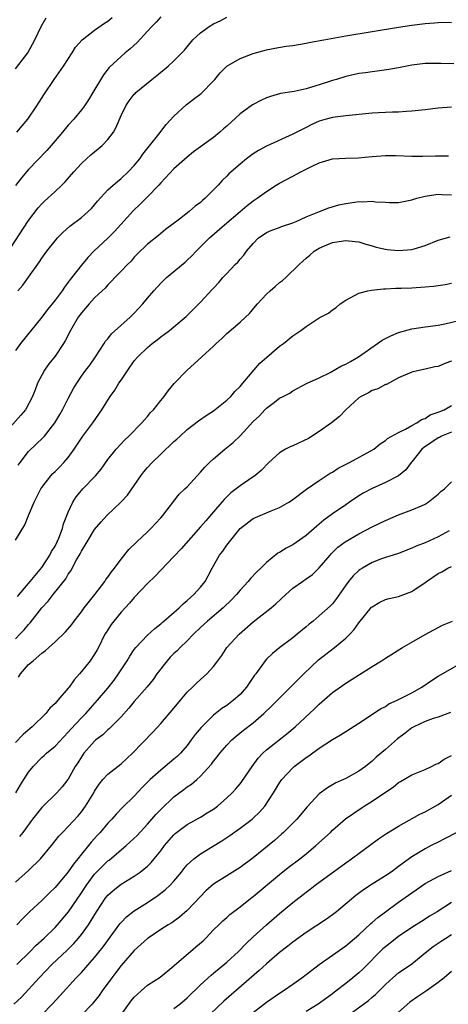
# Model space of a CAD drawing. Units: inches. Extents: x 2631000 to 2634000, y 1509000 to 1512000.
# Drawn here: x 2631148 to 2631213, y 1510385 to 1510534 of the extents above; entities that cross this region are included whole.
import ezdxf

# ---------------------------------------------------------------- set-up
doc = ezdxf.new("R2010")
doc.units = ezdxf.units.IN
doc.header["$MEASUREMENT"] = 0
doc.layers.add('LD26311509_2ft', color=121, linetype='Continuous')

msp = doc.modelspace()

# ---------------------------------------------------------------- linework, layer by layer
at = {"layer": 'LD26311509_2ft'}
for points, elevation in [([(2631145.58, 1510498.42), (2631149, 1510503.66), (2631150.45, 1510505.55), (2631151, 1510506.16), (2631151.42, 1510506.58), (2631151.9, 1510507), (2631153, 1510508.05), (2631154.03, 1510509), (2631154.52, 1510509.48), (2631155.83, 1510511), (2631157, 1510512.26), (2631157.77, 1510513), (2631158.42, 1510513.58), (2631159.53, 1510514.47), (2631160.14, 1510515), (2631161, 1510515.88), (2631161.83, 1510517), (2631162.25, 1510517.75), (2631163, 1510519.52), (2631163.73, 1510521), (2631164.24, 1510521.76), (2631165, 1510522.75), (2631165.12, 1510522.88), (2631165.24, 1510523), (2631167.67, 1510525), (2631168.41, 1510525.59), (2631169, 1510526.1), (2631169.52, 1510526.48), (2631170.12, 1510527), (2631171, 1510527.83), (2631172.18, 1510529), (2631172.58, 1510529.42), (2631173, 1510529.92), (2631173.87, 1510531), (2631175, 1510532.05), (2631176.31, 1510533), (2631177, 1510533.42), (2631178.08, 1510533.92), (2631179, 1510534.42)], 9746), ([(2631169, 1510534.47), (2631168.32, 1510533.68), (2631167.66, 1510533), (2631167, 1510532.28), (2631165.41, 1510530.59), (2631164.39, 1510529.61), (2631163.61, 1510529), (2631163, 1510528.49), (2631161.21, 1510526.79), (2631160.33, 1510525.67), (2631158.71, 1510523), (2631158.07, 1510521.93), (2631157.44, 1510521), (2631157, 1510520.39), (2631155.86, 1510519), (2631155, 1510518.07), (2631154.14, 1510517), (2631153, 1510515.7), (2631152.42, 1510515), (2631151.76, 1510514.24), (2631149, 1510511.35), (2631148.69, 1510511), (2631147.91, 1510510.09), (2631147, 1510508.94)], 9744), ([(2631147, 1510526.59), (2631148.86, 1510529), (2631149.96, 1510531), (2631150.9, 1510533), (2631151.68, 1510534.32)], 9740), ([(2631147.21, 1510517), (2631148.03, 1510517.97), (2631148.88, 1510519), (2631150.27, 1510521), (2631151.33, 1510522.67), (2631152.86, 1510525), (2631154.27, 1510527), (2631155.59, 1510529), (2631156.12, 1510529.88), (2631157.09, 1510531), (2631159, 1510532.44), (2631160.51, 1510533.49), (2631161, 1510533.8), (2631161.65, 1510534.35)], 9742), ([(2631147.38, 1510493), (2631148.13, 1510493.87), (2631149, 1510495.04), (2631150.64, 1510497.36), (2631151, 1510497.94), (2631151.78, 1510499), (2631153, 1510500.57), (2631153.38, 1510501), (2631154.18, 1510501.82), (2631155.24, 1510502.76), (2631157, 1510504.1), (2631158.03, 1510505), (2631158.52, 1510505.48), (2631159, 1510506.03), (2631159.44, 1510506.56), (2631161, 1510508.28), (2631161.8, 1510509), (2631162.44, 1510509.56), (2631163, 1510510), (2631164.06, 1510511), (2631165, 1510511.99), (2631165.82, 1510513), (2631166.3, 1510513.7), (2631168.72, 1510516.72), (2631169.82, 1510518.18), (2631171, 1510519.45), (2631172.83, 1510521.17), (2631173.98, 1510522.02), (2631175.12, 1510522.88), (2631177, 1510524.77), (2631177.21, 1510525), (2631178.01, 1510525.99), (2631179, 1510526.99), (2631181, 1510528.16), (2631183, 1510528.93), (2631185, 1510529.5), (2631186.25, 1510529.75), (2631187.99, 1510530.01), (2631189, 1510530.14), (2631191, 1510530.49), (2631191.42, 1510530.58), (2631193.67, 1510531), (2631197, 1510531.58), (2631201, 1510532.26), (2631205, 1510532.91), (2631207, 1510533.21), (2631209, 1510533.44), (2631210.46, 1510533.54), (2631211, 1510533.6), (2631213, 1510533.69)], 9748), ([(2631213.35, 1510527.35), (2631211.43, 1510527.43), (2631209, 1510527.4), (2631207, 1510527.14), (2631205, 1510526.75), (2631203.5, 1510526.5), (2631201.74, 1510526.26), (2631201, 1510526.17), (2631199.99, 1510526.01), (2631199, 1510525.87), (2631197, 1510525.44), (2631195.6, 1510525), (2631195, 1510524.83), (2631193, 1510524.17), (2631191.81, 1510523.81), (2631191, 1510523.58), (2631189.18, 1510523.18), (2631187.15, 1510522.85), (2631185.59, 1510522.41), (2631185, 1510522.19), (2631184.17, 1510521.83), (2631183, 1510521.21), (2631182.87, 1510521.13), (2631181, 1510519.78), (2631179, 1510517.94), (2631178.49, 1510517.51), (2631177.94, 1510517), (2631177, 1510516.22), (2631173.98, 1510514.02), (2631173, 1510513.25), (2631171, 1510511.46), (2631169, 1510509.34), (2631168.71, 1510509), (2631167, 1510507.22), (2631165.9, 1510506.1), (2631164.86, 1510505.14), (2631162.02, 1510501.98), (2631161, 1510500.97), (2631158.88, 1510499), (2631157.95, 1510498.05), (2631157, 1510496.89), (2631155.3, 1510494.7), (2631155, 1510494.28), (2631154.44, 1510493.56), (2631154.08, 1510493), (2631153, 1510491.56), (2631151.85, 1510490.15), (2631151, 1510489.02), (2631147.76, 1510485), (2631147, 1510483.96)], 9750), ([(2631213, 1510520.8), (2631211, 1510520.67), (2631209, 1510520.4), (2631207, 1510520.17), (2631206.15, 1510520.15), (2631205, 1510520.06), (2631204.06, 1510520.06), (2631201.94, 1510519.94), (2631201, 1510519.88), (2631197, 1510519.49), (2631195, 1510519.24), (2631194.05, 1510519), (2631193, 1510518.69), (2631191.85, 1510518.15), (2631191, 1510517.74), (2631189, 1510516.73), (2631185, 1510514.87), (2631183.78, 1510514.22), (2631183, 1510513.74), (2631182.57, 1510513.43), (2631182, 1510513), (2631181, 1510512.19), (2631179.31, 1510510.69), (2631179, 1510510.34), (2631178.31, 1510509.69), (2631177.69, 1510509), (2631175.73, 1510507), (2631175.32, 1510506.68), (2631175, 1510506.38), (2631174.2, 1510505.8), (2631173.32, 1510505), (2631171.84, 1510503.84), (2631169.74, 1510502.26), (2631168.64, 1510501.36), (2631167, 1510500.08), (2631165.45, 1510498.55), (2631165, 1510498.07), (2631164.5, 1510497.5), (2631163.98, 1510497), (2631163, 1510495.96), (2631162.07, 1510495), (2631161.56, 1510494.44), (2631161, 1510493.91), (2631160.58, 1510493.42), (2631160.15, 1510493), (2631159, 1510491.92), (2631158.16, 1510491), (2631157.63, 1510490.37), (2631157, 1510489.68), (2631156.5, 1510489), (2631155.35, 1510487), (2631154.56, 1510485.44), (2631154.3, 1510485), (2631153, 1510483.12), (2631152.06, 1510481.94), (2631151.39, 1510481), (2631150.35, 1510479), (2631149.98, 1510477.98), (2631149.59, 1510477), (2631148.52, 1510475), (2631147.83, 1510474.17), (2631145, 1510471.01)], 9752), ([(2631147.41, 1510466.59), (2631147.7, 1510467), (2631149, 1510468.66), (2631151.21, 1510470.79), (2631151.4, 1510471), (2631152.98, 1510473.02), (2631153.73, 1510474.27), (2631154.15, 1510475), (2631155, 1510476.68), (2631155.8, 1510478.2), (2631156.28, 1510479), (2631157, 1510480.08), (2631157.67, 1510481), (2631158.25, 1510481.75), (2631159.14, 1510483), (2631160.44, 1510485), (2631160.65, 1510485.35), (2631161, 1510485.75), (2631161.53, 1510486.47), (2631164.38, 1510489), (2631165, 1510489.62), (2631166.27, 1510491), (2631167, 1510491.89), (2631167.94, 1510493), (2631169, 1510494.17), (2631169.42, 1510494.58), (2631169.87, 1510495), (2631172.68, 1510497.32), (2631173, 1510497.62), (2631173.71, 1510498.29), (2631174.38, 1510499), (2631176.39, 1510501), (2631178.67, 1510503), (2631181, 1510505), (2631182.1, 1510505.9), (2631183, 1510506.61), (2631183.61, 1510507), (2631185, 1510508.04), (2631186.48, 1510509), (2631187, 1510509.31), (2631189, 1510510.34), (2631190.19, 1510511), (2631191.82, 1510511.82), (2631193, 1510512.38), (2631195, 1510512.97), (2631197, 1510513.09), (2631198.88, 1510513.12), (2631201, 1510513.32), (2631203, 1510513.48), (2631204.53, 1510513.47), (2631207, 1510513.38), (2631208.62, 1510513.38), (2631210.59, 1510513.41), (2631211, 1510513.43), (2631212.56, 1510513.44)], 9754), ([(2631147, 1510455.23), (2631148.42, 1510457.58), (2631148.99, 1510459), (2631149.86, 1510461), (2631150.85, 1510463), (2631151, 1510463.22), (2631152.38, 1510465), (2631152.68, 1510465.32), (2631153, 1510465.62), (2631153.69, 1510466.31), (2631154.35, 1510467), (2631155, 1510467.75), (2631155.91, 1510469), (2631157.21, 1510471), (2631158.7, 1510473), (2631160.11, 1510475), (2631161, 1510476.44), (2631161.37, 1510477), (2631162.04, 1510477.96), (2631162.67, 1510479), (2631163, 1510479.49), (2631164.02, 1510481), (2631165, 1510482.39), (2631165.52, 1510483), (2631167, 1510484.43), (2631167.69, 1510485), (2631168.44, 1510485.56), (2631169, 1510486.03), (2631169.58, 1510486.42), (2631170.31, 1510487), (2631171, 1510487.55), (2631172.87, 1510489.13), (2631173.88, 1510490.12), (2631175, 1510491.26), (2631176.8, 1510493.2), (2631177, 1510493.42), (2631177.77, 1510494.23), (2631178.41, 1510495), (2631179, 1510495.64), (2631180.29, 1510497), (2631180.65, 1510497.35), (2631181, 1510497.8), (2631181.59, 1510498.41), (2631182, 1510499), (2631183, 1510500.17), (2631183.81, 1510501), (2631184.51, 1510501.49), (2631185, 1510501.82), (2631185.82, 1510502.18), (2631187, 1510502.6), (2631187.28, 1510502.72), (2631189, 1510503.28), (2631189.49, 1510503.49), (2631191, 1510504.19), (2631193.04, 1510505), (2631194.43, 1510505.57), (2631195.98, 1510506.02), (2631197, 1510506.23), (2631199, 1510506.51), (2631199.53, 1510506.47), (2631201, 1510506.57), (2631201.53, 1510506.47), (2631203, 1510506.42), (2631203.65, 1510506.35), (2631205, 1510506.36), (2631207, 1510506.75), (2631207.18, 1510506.82), (2631207.76, 1510507), (2631209, 1510507.32), (2631209.35, 1510507.35), (2631211, 1510507.62), (2631211.57, 1510507.57), (2631213, 1510507.52)], 9756), ([(2631147.3, 1510446.7), (2631149.26, 1510449), (2631151, 1510451.1), (2631152.23, 1510453), (2631152.48, 1510453.52), (2631153, 1510454.36), (2631153.32, 1510455), (2631153.56, 1510455.56), (2631154.12, 1510457), (2631154.3, 1510457.7), (2631155, 1510459.5), (2631155.7, 1510461), (2631156.2, 1510461.8), (2631157, 1510462.76), (2631157.22, 1510463), (2631159.14, 1510465), (2631159.98, 1510466.02), (2631161, 1510467.44), (2631162.24, 1510469), (2631163.56, 1510470.44), (2631164.15, 1510471), (2631166.13, 1510473), (2631166.53, 1510473.47), (2631167, 1510473.99), (2631167.45, 1510474.55), (2631167.9, 1510475), (2631169, 1510476.4), (2631169.5, 1510477), (2631170.13, 1510477.86), (2631171.05, 1510478.95), (2631172.98, 1510481), (2631174.08, 1510481.92), (2631175.2, 1510483), (2631177, 1510484.63), (2631177.38, 1510485), (2631178.24, 1510485.76), (2631179, 1510486.51), (2631181, 1510488.24), (2631181.82, 1510489), (2631182.42, 1510489.58), (2631183.35, 1510490.65), (2631183.64, 1510491), (2631185, 1510492.5), (2631185.55, 1510493), (2631186.33, 1510493.67), (2631187, 1510494.27), (2631187.43, 1510494.57), (2631187.93, 1510495), (2631189.96, 1510497), (2631190.52, 1510497.48), (2631191, 1510497.94), (2631191.59, 1510498.41), (2631192.24, 1510499), (2631193, 1510499.45), (2631193.81, 1510499.81), (2631195, 1510500.29), (2631197, 1510500.63), (2631198.45, 1510500.45), (2631199, 1510500.4), (2631200.04, 1510500.04), (2631201, 1510499.82), (2631201.6, 1510499.6), (2631203, 1510499.3), (2631203.26, 1510499.26), (2631205, 1510499.08), (2631207, 1510499.24), (2631207.37, 1510499.37), (2631209, 1510499.85), (2631211, 1510500.65), (2631212.82, 1510501.18)], 9758), ([(2631147, 1510440.32), (2631147.68, 1510441), (2631148.32, 1510441.68), (2631149, 1510442.5), (2631149.25, 1510442.75), (2631151, 1510444.98), (2631151.98, 1510446.02), (2631152.74, 1510447), (2631154.62, 1510449.38), (2631155, 1510450.08), (2631155.39, 1510450.61), (2631156.27, 1510452.27), (2631156.81, 1510453.19), (2631157, 1510453.58), (2631157.89, 1510455), (2631159, 1510456.85), (2631159.97, 1510458.03), (2631160.84, 1510459), (2631162.98, 1510461.02), (2631163.96, 1510462.04), (2631165, 1510463.5), (2631166.01, 1510465), (2631166.43, 1510465.57), (2631167, 1510466.25), (2631167.69, 1510467), (2631169, 1510468.28), (2631171, 1510470.16), (2631171.45, 1510470.55), (2631171.92, 1510471), (2631173, 1510471.99), (2631174.7, 1510473.3), (2631175.88, 1510474.12), (2631177, 1510474.84), (2631179, 1510476.43), (2631179.59, 1510477), (2631180.23, 1510477.77), (2631181, 1510478.5), (2631181.44, 1510479), (2631183.98, 1510482.02), (2631185.05, 1510482.95), (2631187, 1510484.62), (2631187.56, 1510485), (2631189, 1510486.19), (2631190.21, 1510487), (2631191, 1510487.6), (2631193, 1510488.9), (2631194.41, 1510489.59), (2631195, 1510490.14), (2631195.54, 1510490.46), (2631196.15, 1510491), (2631197, 1510491.56), (2631199, 1510492.64), (2631200.35, 1510493), (2631200.9, 1510493.1), (2631202.72, 1510493.28), (2631203, 1510493.28), (2631204.6, 1510493.4), (2631205.38, 1510493.38), (2631207, 1510493.46), (2631209, 1510493.58), (2631210.29, 1510493.71), (2631212.03, 1510493.97), (2631213, 1510494.15)], 9760), ([(2631147.49, 1510434.51), (2631147.76, 1510435), (2631149, 1510436.4), (2631149.68, 1510437), (2631151, 1510438.12), (2631151.52, 1510438.48), (2631152.04, 1510439), (2631153, 1510439.87), (2631154.61, 1510441.39), (2631155.53, 1510442.47), (2631155.91, 1510443), (2631157, 1510444.4), (2631157.43, 1510445), (2631159.03, 1510447), (2631160.53, 1510449), (2631160.71, 1510449.29), (2631161, 1510449.66), (2631161.54, 1510450.46), (2631161.98, 1510451), (2631163, 1510452.35), (2631164.19, 1510453.81), (2631165.39, 1510455), (2631167, 1510456.5), (2631167.51, 1510457), (2631169, 1510458.64), (2631169.32, 1510459), (2631171.81, 1510462.19), (2631172.66, 1510463), (2631173, 1510463.34), (2631174.49, 1510465), (2631175, 1510465.52), (2631175.68, 1510466.32), (2631176.39, 1510467), (2631177, 1510467.54), (2631178.69, 1510469), (2631179.96, 1510470.04), (2631181, 1510471.06), (2631183, 1510473.2), (2631183.94, 1510474.06), (2631184.78, 1510475), (2631185, 1510475.22), (2631186, 1510476), (2631187, 1510476.73), (2631187.52, 1510477), (2631188.52, 1510477.48), (2631189, 1510477.84), (2631191.04, 1510478.96), (2631193, 1510479.83), (2631194.62, 1510480.62), (2631196.38, 1510481.62), (2631197, 1510481.88), (2631197.7, 1510482.3), (2631198.95, 1510483), (2631201.81, 1510485), (2631202.5, 1510485.5), (2631203, 1510485.78), (2631203.81, 1510486.19), (2631205, 1510486.68), (2631207, 1510487.23), (2631209, 1510487.53), (2631211, 1510487.79), (2631211.99, 1510487.99), (2631215, 1510488.69)], 9762), ([(2631213, 1510482.32), (2631211.99, 1510482.01), (2631211, 1510481.56), (2631210.51, 1510481.49), (2631209, 1510481.13), (2631208.32, 1510481), (2631207, 1510480.67), (2631205, 1510479.8), (2631203.17, 1510478.83), (2631203, 1510478.79), (2631201.85, 1510478.15), (2631201, 1510477.89), (2631200.44, 1510477.56), (2631199.36, 1510477), (2631199, 1510476.78), (2631197, 1510475), (2631196.04, 1510473.96), (2631194.86, 1510473), (2631193, 1510471.68), (2631191.34, 1510470.66), (2631189, 1510469.55), (2631188.61, 1510469.39), (2631187.89, 1510469), (2631187, 1510468.48), (2631185.34, 1510467), (2631184.19, 1510465.81), (2631183.24, 1510465), (2631183, 1510464.82), (2631181, 1510463.47), (2631180.43, 1510463), (2631179.61, 1510462.39), (2631178.59, 1510461.41), (2631178.26, 1510461), (2631177, 1510459.54), (2631175.81, 1510458.19), (2631175, 1510457.24), (2631172.08, 1510453.92), (2631171, 1510452.77), (2631169, 1510450.72), (2631168.18, 1510449.82), (2631167, 1510448.69), (2631165, 1510446.58), (2631164.28, 1510445.72), (2631163, 1510444.34), (2631161.88, 1510443), (2631161.5, 1510442.5), (2631160.72, 1510441.28), (2631160.55, 1510441), (2631159.57, 1510439), (2631159.37, 1510438.63), (2631159, 1510437.98), (2631158.34, 1510437), (2631157, 1510435.34), (2631156.71, 1510435), (2631155.9, 1510434.1), (2631155.14, 1510433), (2631155, 1510432.83), (2631153.42, 1510431), (2631153.21, 1510430.79), (2631153, 1510430.52), (2631152.21, 1510429.79), (2631151.61, 1510429), (2631149.56, 1510427), (2631149.25, 1510426.75), (2631148.19, 1510425.81), (2631147, 1510424.6)], 9764), ([(2631147.05, 1510417), (2631147.78, 1510418.22), (2631148.27, 1510419), (2631149, 1510420.12), (2631149.69, 1510421), (2631151, 1510422.34), (2631151.35, 1510422.65), (2631151.71, 1510423), (2631153, 1510424.08), (2631155, 1510426.19), (2631155.37, 1510426.63), (2631157, 1510428.37), (2631157.64, 1510429), (2631159.44, 1510431), (2631161, 1510432.85), (2631161.95, 1510434.05), (2631162.63, 1510435), (2631163.92, 1510437), (2631164.31, 1510437.69), (2631165, 1510438.71), (2631165.23, 1510439), (2631167, 1510440.88), (2631168.11, 1510441.89), (2631169, 1510442.6), (2631169.2, 1510442.8), (2631169.46, 1510443), (2631171.77, 1510445), (2631172.38, 1510445.62), (2631173, 1510446.1), (2631174.02, 1510447), (2631175, 1510448.11), (2631175.7, 1510449), (2631176.17, 1510449.83), (2631176.76, 1510451), (2631177.9, 1510453), (2631178.4, 1510453.6), (2631179, 1510454.49), (2631181, 1510456.99), (2631182.13, 1510457.87), (2631183, 1510458.52), (2631184.04, 1510459), (2631185, 1510459.4), (2631185.71, 1510459.71), (2631187, 1510460.21), (2631188.4, 1510461), (2631188.77, 1510461.23), (2631191.06, 1510462.95), (2631193, 1510464.3), (2631194.63, 1510465.37), (2631195, 1510465.55), (2631195.86, 1510466.14), (2631197.59, 1510467), (2631201.23, 1510469), (2631202.19, 1510469.81), (2631203, 1510470.35), (2631203.34, 1510470.66), (2631205, 1510471.56), (2631206.04, 1510472.04), (2631207, 1510472.61), (2631207.74, 1510473), (2631208.49, 1510473.51), (2631209, 1510473.69), (2631209.8, 1510474.2), (2631211, 1510474.62), (2631211.25, 1510474.75), (2631211.91, 1510475), (2631213, 1510475.62)], 9766), ([(2631213, 1510471.61), (2631211.52, 1510471), (2631211.19, 1510470.81), (2631211, 1510470.74), (2631208.77, 1510469.23), (2631208.53, 1510469), (2631207, 1510467.12), (2631206.88, 1510467), (2631206.11, 1510465.89), (2631205, 1510465), (2631203, 1510463.97), (2631201, 1510463.08), (2631199.66, 1510462.35), (2631199, 1510461.96), (2631197.59, 1510461), (2631197, 1510460.62), (2631195, 1510459.22), (2631193.71, 1510458.29), (2631193, 1510457.69), (2631192.61, 1510457.39), (2631191, 1510455.94), (2631189, 1510454.54), (2631187.99, 1510454.01), (2631187, 1510453.39), (2631186.74, 1510453.26), (2631185, 1510451.85), (2631184.15, 1510451), (2631183.56, 1510450.44), (2631182.58, 1510449.42), (2631182.25, 1510449), (2631181, 1510447.68), (2631180.46, 1510447), (2631179.76, 1510446.24), (2631178.46, 1510445), (2631176.06, 1510443), (2631175, 1510442.02), (2631173.96, 1510441), (2631173, 1510440), (2631171.95, 1510439), (2631171.49, 1510438.51), (2631171, 1510438.08), (2631170.45, 1510437.55), (2631169.96, 1510437), (2631168.42, 1510435), (2631167.83, 1510434.17), (2631166.95, 1510433.05), (2631165, 1510430.8), (2631164.19, 1510429.81), (2631163, 1510428.52), (2631161.49, 1510427), (2631161.25, 1510426.75), (2631161, 1510426.55), (2631160.22, 1510425.78), (2631159.2, 1510425), (2631159, 1510424.83), (2631157.38, 1510423), (2631157, 1510422.45), (2631156.45, 1510421.55), (2631156.07, 1510421), (2631155, 1510419.08), (2631154.94, 1510419), (2631154.08, 1510417.92), (2631153.29, 1510417), (2631151.1, 1510414.9), (2631151, 1510414.8), (2631149.58, 1510413), (2631148.14, 1510411), (2631147.64, 1510410.36)], 9768), ([(2631147, 1510403.45), (2631149, 1510405.24), (2631150.82, 1510407), (2631152.49, 1510409), (2631153.59, 1510410.41), (2631154.12, 1510411), (2631155, 1510411.91), (2631156.48, 1510413.52), (2631157, 1510414.14), (2631157.63, 1510415), (2631158.86, 1510417), (2631159, 1510417.25), (2631159.68, 1510418.32), (2631160.26, 1510419), (2631161, 1510419.84), (2631163, 1510421.41), (2631164.74, 1510423), (2631167.82, 1510426.18), (2631169, 1510427.47), (2631171, 1510429.81), (2631171.53, 1510430.47), (2631172, 1510431), (2631173, 1510432.22), (2631173.81, 1510433), (2631174.4, 1510433.6), (2631175, 1510434.16), (2631176, 1510435), (2631177, 1510436.11), (2631177.64, 1510437), (2631178.23, 1510437.77), (2631179.01, 1510439), (2631180.86, 1510441), (2631183, 1510442.87), (2631185.72, 1510445), (2631186.41, 1510445.59), (2631187.91, 1510447), (2631189, 1510447.98), (2631190.45, 1510449), (2631191, 1510449.37), (2631191.95, 1510450.05), (2631193, 1510451.05), (2631194.63, 1510453), (2631194.81, 1510453.19), (2631195.83, 1510454.17), (2631196.92, 1510455), (2631199, 1510456.2), (2631201, 1510457.24), (2631203, 1510458.23), (2631205, 1510459.1), (2631207, 1510459.83), (2631208.46, 1510460.46), (2631209, 1510460.68), (2631209.5, 1510461), (2631211, 1510462.22), (2631211.4, 1510462.6), (2631211.94, 1510463), (2631213, 1510464.09)], 9770), ([(2631212.67, 1510456.67), (2631211, 1510455.77), (2631209, 1510454.85), (2631207.65, 1510454.35), (2631207, 1510454.02), (2631204.82, 1510453.18), (2631203, 1510452.61), (2631202.4, 1510452.4), (2631201, 1510451.85), (2631199.52, 1510451), (2631199.2, 1510450.8), (2631199, 1510450.65), (2631198.13, 1510449.87), (2631197.42, 1510449), (2631197, 1510448.42), (2631195.61, 1510446.39), (2631195, 1510445.62), (2631194.69, 1510445.31), (2631193, 1510443.77), (2631192.05, 1510443), (2631191.46, 1510442.54), (2631191, 1510442.13), (2631189.67, 1510441), (2631189, 1510440.44), (2631187.02, 1510438.98), (2631185.91, 1510438.09), (2631185, 1510437.22), (2631184.81, 1510437), (2631183.38, 1510435), (2631183.21, 1510434.79), (2631183, 1510434.51), (2631182, 1510433), (2631181, 1510431.9), (2631180.01, 1510431), (2631179, 1510430.23), (2631178.25, 1510429.75), (2631177, 1510428.75), (2631175.1, 1510426.9), (2631174.19, 1510425.81), (2631173.63, 1510425), (2631173, 1510424.18), (2631171.98, 1510423), (2631171.5, 1510422.5), (2631171, 1510422.07), (2631169, 1510420.45), (2631167.4, 1510419), (2631167.19, 1510418.81), (2631167, 1510418.59), (2631166.21, 1510417.79), (2631165, 1510416.49), (2631163.22, 1510414.78), (2631162.24, 1510413.76), (2631161.58, 1510413), (2631161, 1510412.41), (2631159.85, 1510411), (2631159.43, 1510410.57), (2631158.49, 1510409.51), (2631158.09, 1510409), (2631157, 1510407.7), (2631156.44, 1510407), (2631155.78, 1510406.22), (2631155, 1510405.04), (2631153, 1510402.65), (2631152.15, 1510401.85), (2631151, 1510400.71), (2631149.13, 1510399), (2631148.08, 1510397.92), (2631147.24, 1510397)], 9772), ([(2631147.23, 1510391), (2631149.25, 1510393), (2631150.11, 1510393.89), (2631151.35, 1510395), (2631153, 1510396.61), (2631153.37, 1510397), (2631155.03, 1510398.97), (2631157, 1510401.86), (2631157.75, 1510403), (2631159, 1510404.67), (2631159.3, 1510405), (2631160.14, 1510405.86), (2631161, 1510406.69), (2631161.18, 1510406.82), (2631163.76, 1510409), (2631165.45, 1510410.55), (2631167, 1510412.25), (2631167.67, 1510413), (2631168.28, 1510413.72), (2631169, 1510414.48), (2631171, 1510416.41), (2631172.5, 1510417.5), (2631173, 1510417.89), (2631173.68, 1510418.32), (2631174.46, 1510419), (2631175, 1510419.5), (2631176.66, 1510421.34), (2631177, 1510421.81), (2631177.54, 1510422.46), (2631177.97, 1510423), (2631179, 1510424.2), (2631179.75, 1510425), (2631180.42, 1510425.58), (2631181.51, 1510426.49), (2631183, 1510427.61), (2631184.62, 1510429), (2631185.84, 1510430.16), (2631188.66, 1510433), (2631188.82, 1510433.18), (2631189, 1510433.34), (2631190.66, 1510435), (2631192.89, 1510437.11), (2631193.99, 1510438.01), (2631195.29, 1510439), (2631197, 1510440.4), (2631197.64, 1510441), (2631198.3, 1510441.7), (2631199, 1510442.73), (2631200.91, 1510445.09), (2631201, 1510445.17), (2631202.14, 1510445.86), (2631203, 1510446.25), (2631203.58, 1510446.42), (2631205, 1510446.74), (2631207, 1510447.49), (2631209, 1510448.84), (2631209.21, 1510449), (2631211, 1510450.2), (2631211.54, 1510450.46), (2631212.46, 1510451), (2631213, 1510451.24)], 9774), ([(2631146.78, 1510385), (2631147.94, 1510386.06), (2631150.58, 1510389), (2631152.51, 1510391), (2631154.83, 1510393.17), (2631155.83, 1510394.17), (2631156.57, 1510395), (2631157, 1510395.53), (2631158.07, 1510397), (2631159.28, 1510399), (2631160.61, 1510401), (2631161, 1510401.49), (2631161.79, 1510402.21), (2631163, 1510403.16), (2631165, 1510404.39), (2631165.9, 1510405), (2631167, 1510405.89), (2631167.56, 1510406.45), (2631168.01, 1510407), (2631169, 1510408.24), (2631169.55, 1510409), (2631171, 1510410.64), (2631171.18, 1510410.82), (2631173, 1510412.2), (2631175, 1510413.32), (2631176.05, 1510413.95), (2631177, 1510414.54), (2631177.61, 1510415), (2631179, 1510416.23), (2631179.81, 1510417), (2631180.38, 1510417.62), (2631181, 1510418.36), (2631181.28, 1510418.72), (2631182.83, 1510421), (2631183.76, 1510422.24), (2631184.47, 1510423), (2631185, 1510423.48), (2631188.07, 1510425.93), (2631189.35, 1510427), (2631191.51, 1510429), (2631192.27, 1510429.73), (2631193, 1510430.44), (2631195, 1510432.18), (2631197, 1510433.61), (2631201, 1510436.13), (2631202.43, 1510437), (2631203, 1510437.4), (2631205.59, 1510439), (2631207, 1510439.82), (2631209, 1510440.96), (2631210.32, 1510441.68), (2631211.64, 1510442.36), (2631213.16, 1510443)], 9776), ([(2631151, 1510383.39), (2631152.59, 1510385), (2631153.73, 1510386.27), (2631156.21, 1510389), (2631156.61, 1510389.39), (2631157, 1510389.8), (2631159, 1510392.07), (2631160.3, 1510393.7), (2631162.82, 1510397.18), (2631163, 1510397.39), (2631163.8, 1510398.2), (2631165, 1510399.12), (2631167, 1510400.41), (2631168.54, 1510401.46), (2631169.69, 1510402.31), (2631170.41, 1510403), (2631171, 1510403.64), (2631172.14, 1510405), (2631172.51, 1510405.49), (2631173, 1510406.09), (2631173.99, 1510407), (2631175, 1510407.75), (2631176.85, 1510408.85), (2631178.27, 1510409.73), (2631179.45, 1510410.55), (2631181, 1510411.66), (2631182.83, 1510413), (2631183, 1510413.15), (2631183.95, 1510414.05), (2631184.76, 1510415), (2631186.09, 1510417), (2631187, 1510418.52), (2631187.34, 1510419), (2631189, 1510420.8), (2631189.22, 1510421), (2631191, 1510422.32), (2631191.41, 1510422.59), (2631193, 1510423.74), (2631195, 1510425.08), (2631196.22, 1510425.78), (2631197, 1510426.3), (2631199, 1510427.55), (2631202.28, 1510429.72), (2631203, 1510430.09), (2631203.54, 1510430.46), (2631204.78, 1510431), (2631205.21, 1510431.21), (2631207, 1510432.15), (2631208.54, 1510433), (2631209.99, 1510434.01), (2631211, 1510434.68), (2631215, 1510436.91)], 9778), ([(2631212.86, 1510429.14), (2631211, 1510428.47), (2631210.25, 1510428.25), (2631209, 1510427.81), (2631207.3, 1510427), (2631207, 1510426.83), (2631205.98, 1510426.02), (2631204.82, 1510425.18), (2631203, 1510423.55), (2631201.63, 1510422.37), (2631201, 1510421.78), (2631200.55, 1510421.45), (2631200, 1510421), (2631199, 1510420.29), (2631197, 1510419.16), (2631196.67, 1510419), (2631195.51, 1510418.49), (2631194.23, 1510417.77), (2631193, 1510416.85), (2631191.14, 1510414.86), (2631189.59, 1510413), (2631189, 1510412.39), (2631187.59, 1510411), (2631187.28, 1510410.72), (2631186.2, 1510409.8), (2631183, 1510407.16), (2631181, 1510405.68), (2631179, 1510404.45), (2631177, 1510403.15), (2631175.84, 1510402.16), (2631175, 1510401.32), (2631173, 1510399.18), (2631171.83, 1510398.17), (2631170.66, 1510397.34), (2631170.1, 1510397), (2631169, 1510396.31), (2631167.09, 1510395), (2631167, 1510394.93), (2631165.99, 1510394.01), (2631165, 1510393.14), (2631163, 1510390.85), (2631162.22, 1510389.78), (2631161.6, 1510389), (2631160.14, 1510387), (2631159.67, 1510386.33), (2631158.79, 1510385.21), (2631158.6, 1510385), (2631157, 1510383.36)], 9780), ([(2631162.02, 1510381.98), (2631164.51, 1510385.49), (2631165, 1510386.07), (2631165.46, 1510386.54), (2631166.02, 1510387), (2631167, 1510387.86), (2631168.89, 1510389.11), (2631171, 1510390.83), (2631171.08, 1510390.92), (2631173.52, 1510393), (2631174.33, 1510393.67), (2631175.4, 1510394.6), (2631175.83, 1510395), (2631177, 1510396.23), (2631177.78, 1510397), (2631178.4, 1510397.6), (2631179, 1510398.14), (2631179.44, 1510398.56), (2631181, 1510399.73), (2631182.57, 1510401), (2631183, 1510401.31), (2631187, 1510404.64), (2631188.31, 1510405.69), (2631190.04, 1510407), (2631191, 1510407.77), (2631192.48, 1510409), (2631194.67, 1510411), (2631195, 1510411.32), (2631196.96, 1510413.04), (2631199.32, 1510414.68), (2631199.81, 1510415), (2631201, 1510415.72), (2631203, 1510417.08), (2631204.16, 1510417.84), (2631205, 1510418.54), (2631205.3, 1510418.7), (2631207, 1510419.73), (2631209, 1510420.55), (2631209.98, 1510421), (2631210.66, 1510421.34), (2631211, 1510421.46), (2631211.9, 1510422.1), (2631213, 1510422.65)], 9782), ([(2631171, 1510384.34), (2631171.88, 1510385), (2631173, 1510385.94), (2631175, 1510387.91), (2631176.61, 1510389.39), (2631177, 1510389.7), (2631179, 1510391.36), (2631180.77, 1510393), (2631181.88, 1510394.12), (2631183, 1510395.18), (2631185, 1510397), (2631187, 1510398.73), (2631189, 1510400.39), (2631191, 1510401.94), (2631191.61, 1510402.39), (2631192.39, 1510403), (2631197, 1510406.41), (2631197.85, 1510407), (2631201.97, 1510410.03), (2631203.16, 1510410.84), (2631205, 1510411.97), (2631208.22, 1510413.78), (2631209, 1510414.14), (2631211, 1510415.24), (2631213, 1510416.64)], 9784), ([(2631213.81, 1510411), (2631211.97, 1510410.03), (2631211, 1510409.55), (2631209.93, 1510409), (2631209, 1510408.54), (2631207.76, 1510407.76), (2631207, 1510407.3), (2631205, 1510405.82), (2631204.51, 1510405.49), (2631203.86, 1510405), (2631203, 1510404.42), (2631201, 1510403.17), (2631199.68, 1510402.32), (2631198.55, 1510401.45), (2631195.6, 1510399), (2631195, 1510398.53), (2631194.11, 1510397.89), (2631191, 1510395.84), (2631189, 1510394.38), (2631188.24, 1510393.76), (2631187, 1510392.8), (2631185, 1510391.1), (2631183.91, 1510390.09), (2631178.55, 1510385.45), (2631175.49, 1510382.51)], 9786), ([(2631183, 1510383.73), (2631185, 1510385.3), (2631187, 1510386.68), (2631187.51, 1510387), (2631189, 1510388.04), (2631190.35, 1510389), (2631191, 1510389.49), (2631191.85, 1510390.15), (2631193, 1510391), (2631196.51, 1510393.48), (2631197, 1510393.81), (2631199, 1510395.51), (2631200.79, 1510397.21), (2631201, 1510397.38), (2631201.86, 1510398.14), (2631203, 1510399), (2631205, 1510400.45), (2631206.5, 1510401.5), (2631207, 1510401.88), (2631207.68, 1510402.32), (2631209, 1510403.26), (2631211, 1510404.35), (2631213, 1510405.23)], 9788), ([(2631213, 1510400.38), (2631210.84, 1510399), (2631209.69, 1510398.31), (2631209, 1510397.87), (2631208.46, 1510397.54), (2631207, 1510396.59), (2631205, 1510395.26), (2631203, 1510393.7), (2631202.63, 1510393.37), (2631199.63, 1510390.37), (2631199, 1510389.75), (2631198.09, 1510389), (2631197, 1510388.13), (2631195.55, 1510387), (2631195, 1510386.59), (2631194.07, 1510385.93), (2631192.84, 1510385), (2631191, 1510383.9)], 9790), ([(2631195.82, 1510382.18), (2631199.69, 1510385), (2631200.44, 1510385.56), (2631201, 1510386.06), (2631201.52, 1510386.48), (2631203, 1510387.99), (2631204.13, 1510389), (2631205, 1510389.74), (2631207, 1510391.13), (2631209.26, 1510393), (2631210.25, 1510393.75), (2631211.44, 1510394.56), (2631212.13, 1510395), (2631213, 1510395.53)], 9792), ([(2631213, 1510389.94), (2631211.92, 1510389), (2631211, 1510388.26), (2631209.24, 1510387), (2631207.88, 1510386.12), (2631206.72, 1510385.28), (2631205, 1510383.77)], 9794)]:
    msp.add_lwpolyline(points, dxfattribs=dict(at, elevation=elevation))

doc.saveas('drawing.dxf')
